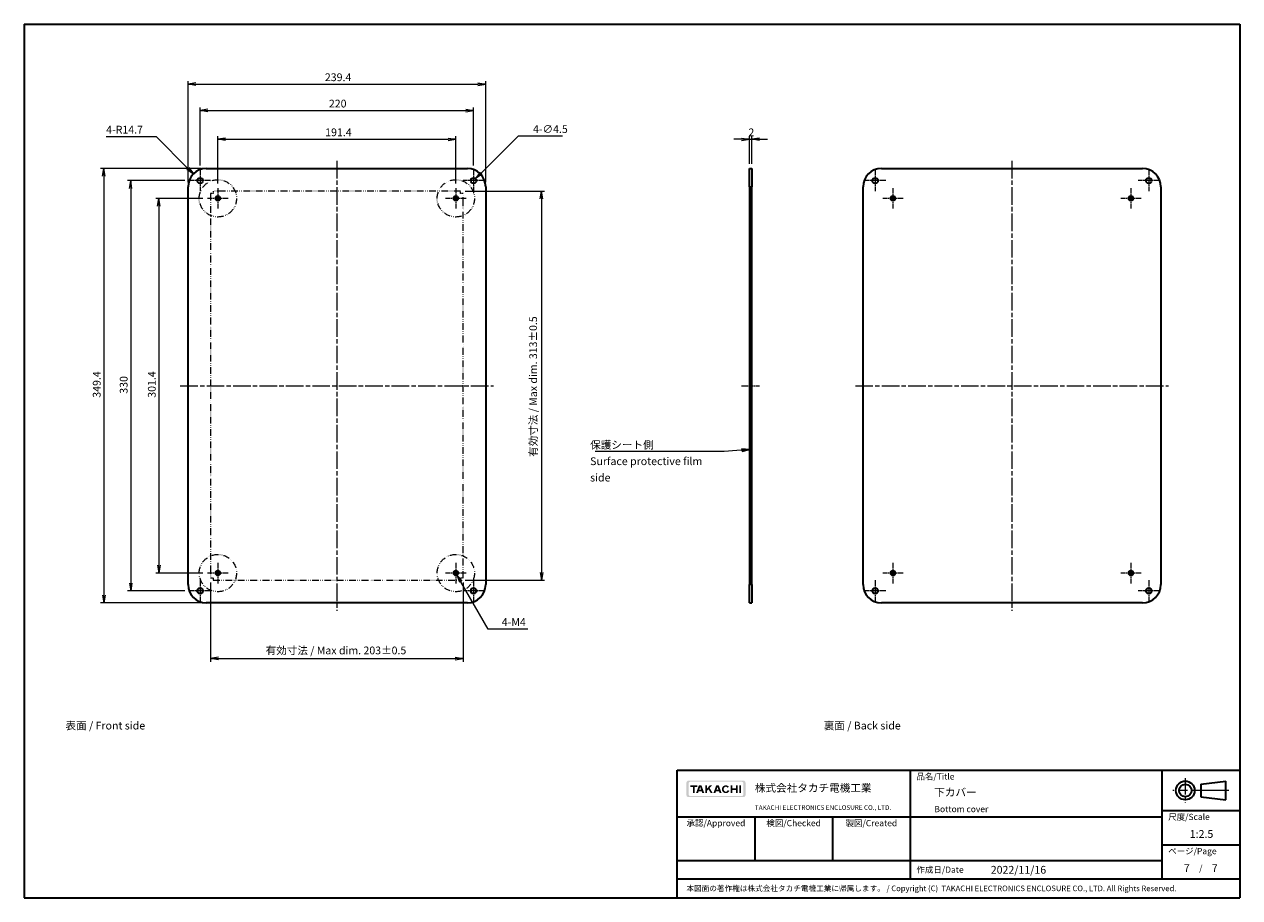
# Model space of a CAD drawing. Units: millimetres. Extents: x 36 to 7330, y 20 to 1284.
# Drawn here: x 6352 to 7330, y 20 to 722 of the extents above; entities that cross this region are included whole.
import ezdxf
from ezdxf.enums import TextEntityAlignment as Align

# ---------------------------------------------------------------- set-up
doc = ezdxf.new("R2010")
doc.units = ezdxf.units.MM
doc.header["$LTSCALE"] = 2.5
doc.linetypes.add('CHAIN', pattern=[0.35429999999999995, 0.2362, -0.0295, 0.0591, -0.0295])
doc.linetypes.add('DASH_DOUBLE_DOT', pattern=[0.43979999999999997, 0.24, -0.06, 0.0098, -0.06, 0.01, -0.06])
doc.layers.get('Defpoints').update_dxf_attribs({"lineweight": 25})
for name, color, linetype, lineweight in [('Border (ISO)', 7, 'Continuous', 35), ('Center Mark (ISO)', 131, 'Continuous', 18), ('Centerline (ISO)', 131, 'Continuous', 18), ('Dimension (ISO)', 7, 'Continuous', 18), ('Dimension (ISO) @ 1', 7, 'Continuous', 18), ('Hatch (ISO)', 1, 'Continuous', 18), ('Sketch Geometry (ISO)', 7, 'Continuous', 18), ('Symbol (ISO)', 7, 'Continuous', 18), ('Symbol (ISO) @ 1', 7, 'Continuous', 18), ('Title (ISO)', 7, 'Continuous', 35), ('Visible (ISO)', 7, 'Continuous', 35), ('Visible Narrow (ISO)', 7, 'Continuous', 25)]:
    doc.layers.add(name, color=color, linetype=linetype, lineweight=lineweight)
doc.styles.add('Note Text (TK)', font='MS PGothic.ttf')
doc.styles.add('文字スタイル40', font='MS PGothic.ttf')
doc.styles.add('文字スタイル67', font='arial.ttf')
doc.dimstyles.new('Default - Method 1b (TK)', dxfattribs={"dimscale": 2.5, "dimtxt": 2.5, "dimasz": 2.5, "dimexe": 1, "dimexo": 1.499999999999999, "dimgap": 1, "dimtad": 1, "dimdsep": 46, "dimtxsty": 'Note Text (TK)', "dimblk": 'OPEN', "dimcen": 0.09, "dimdle": 5, "dimclrd": 100, "dimclre": 100, "dimclrt": 7, "dimadec": 1, "dimazin": 1, "dimtfac": 1, "dimtmove": 0, "dimatfit": 3, "dimldrblk": 'OPEN', "dimfxl": 1, "dimtolj": 1, "dimlwd": -1, "dimlwe": -1, "dimarcsym": 0})
doc.dimstyles.new('Default - Method 1b (TK)$7', dxfattribs={"dimscale": 2.5, "dimtxt": 2.5, "dimasz": 2.5, "dimexe": 1, "dimexo": 1.499999999999999, "dimgap": 1, "dimtad": 1, "dimdsep": 46, "dimtxsty": 'Note Text (TK)', "dimblk": 'OPEN', "dimcen": 0.09, "dimdle": 5, "dimclrd": 100, "dimclre": 100, "dimclrt": 7, "dimadec": 1, "dimazin": 1, "dimtfac": 1, "dimtmove": 0, "dimatfit": 3, "dimldrblk": 'OPEN', "dimfxl": 1, "dimtolj": 1, "dimlwd": -1, "dimlwe": -1, "dimarcsym": 0})

# ---------------------------------------------------------------- blocks, each defined once
blk = doc.blocks.new('図面枠 tk図枠')
at = {"layer": 'Border (ISO)'}
for p, q in [((14.49999999999999, 289), (405.4999999999999, 289)), ((14.49999999999999, 289), (14.50000000000001, 8.000000000000007)), ((405.4999999999999, 289), (405.4999999999999, 8.000000000000007)), ((14.50000000000001, 8.000000000000007), (405.4999999999999, 8.000000000000007))]:
    blk.add_line(p, q, dxfattribs=at)
blk = doc.blocks.new('表題欄 tk表題欄')
at = {"layer": 'Hatch (ISO)'}
h = blk.add_hatch(color=256, dxfattribs=at)
edge = h.paths.add_edge_path(flags=0)
edge.add_arc((95.444849922821, 237.346881026017), 0.5958259999999996, 269.9999999999897, 360)
edge.add_line((96.040675922821, 237.3468810260171), (96.04067592282095, 240.7585970260168))
edge.add_arc((95.44484992282096, 240.7585970260169), 0.5958259999999996, 0, 90.0000000000068)
edge.add_line((95.44484992282091, 241.3544230260169), (79.00658192282103, 241.3544230260169))
edge.add_arc((79.00658192282103, 240.7585970260169), 0.5958259999999996, 90, 180)
edge.add_line((78.41075592282102, 240.7585970260168), (78.41075592282081, 237.3468810260171))
edge.add_arc((79.00658192282081, 237.3468810260168), 0.5958259999999996, 180, 270.0000000000205)
edge.add_line((79.00658192282103, 236.7510550260168), (95.44484992282091, 236.751055026017))
edge = h.paths.add_edge_path()
edge.add_line((77.70882392282107, 241.0034570260169), (77.70882392282107, 237.1020210260171))
edge.add_arc((78.41075592282097, 237.102021026017), 0.7019319999998935, 180, 270.000000000008)
edge.add_line((78.41075592282105, 236.4000890260172), (96.04067592282101, 236.4000890260172))
edge.add_arc((96.040675922821, 237.102021026017), 0.7019319999998921, 270, 360)
edge.add_line((96.7426079228209, 237.1020210260171), (96.74260792282098, 241.0034570260169))
edge.add_arc((96.04067592282107, 241.003457026017), 0.7019319999998921, 0, 90.00000000000873)
edge.add_line((96.04067592282095, 241.705389026017), (78.41075592282105, 241.7053890260169))
edge.add_arc((78.41075592282105, 241.0034570260169), 0.7019319999999984, 90.00000000000072, 180)
for points in [[(78.94128592282102, 240.1954190260171), (78.94128592282102, 239.7056990260171), (79.79013392282097, 239.7056990260171), (79.79013392282097, 237.7060090260171), (80.37779792282102, 237.7060090260171), (80.37779792282102, 239.7056990260171), (81.22664592282104, 239.7056990260171), (81.22664592282104, 240.1954190260171)], [(85.55355153134052, 237.7060090260171), (84.81294043548178, 238.9396854897348), (84.28739592282106, 238.3724785432585), (84.28739592282106, 237.7060090260171), (83.76502792282103, 237.7060090260171), (83.76502792282103, 240.1954190260171), (84.28739592282106, 240.1954190260171), (84.28739592282106, 239.1472136578642), (85.2586086041826, 240.1954190260171), (85.97643794456017, 240.1954190260171), (85.18872726044239, 239.3452627384302), (86.172817922821, 237.7060090260171)], [(91.96090243223207, 240.1954190260171), (91.96090243223207, 237.7060090260171), (92.4791894322321, 237.7060090260171), (92.4791894322321, 238.7058540260171), (93.63819343223211, 238.7058540260171), (93.63819343223211, 237.7060090260171), (94.15648043223207, 237.7060090260171), (94.15648043223207, 240.1954190260171), (93.63819343223211, 240.1954190260171), (93.63819343223211, 239.195574026017), (92.4791894322321, 239.195574026017), (92.4791894322321, 240.1954190260171)], [(94.71149643223212, 240.1954190260171), (94.71149643223212, 237.7060090260171), (95.2338644322322, 237.7060090260171), (95.2338644322322, 240.1954190260171)]]:
    blk.add_hatch(color=256, dxfattribs=at).paths.add_polyline_path(points)
h = blk.add_hatch(color=256, dxfattribs=at)
h.paths.add_polyline_path([(82.45967999495221, 238.7589070260171), (81.8218998506899, 238.7589070260171), (82.14078992282104, 239.627313026017)], flags=0)
h.paths.add_polyline_path([(82.64850318183746, 238.2447010260171), (81.63307666380464, 238.2447010260171), (81.43526189659153, 237.7060090260171), (80.81854592282102, 237.7060090260171), (81.73268992282102, 240.1954190260171), (82.54888992282102, 240.1954190260171), (83.46303392282098, 237.7060090260171), (82.84631794905052, 237.7060090260171)])
h = blk.add_hatch(color=256, dxfattribs=at)
h.paths.add_polyline_path([(87.39654585068993, 238.7589070260171), (88.03432599495216, 238.7589070260171), (87.71543592282107, 239.627313026017)], flags=0)
h.paths.add_polyline_path([(87.00990789659151, 237.7060090260171), (87.20772266380467, 238.2447010260171), (88.22314918183736, 238.2447010260171), (88.42096394905047, 237.7060090260171), (89.03767992282091, 237.7060090260171), (88.123535922821, 240.1954190260171), (87.30733592282104, 240.1954190260171), (86.39319192282105, 237.7060090260171)])
h = blk.add_hatch(color=256, dxfattribs=at)
edge = h.paths.add_edge_path()
edge.add_arc((90.39257192282079, 238.9507140260171), 1.273272000000011, 38.55054079078439, 336.5820184016556)
edge.add_line((91.56096443223191, 238.4446700260172), (91.04202846323602, 238.6694270587604))
edge.add_ellipse((90.392571922821, 238.9507140260171), major_axis=(0, -0.7998759999999119), ratio=0.8673469387756529, start_angle=128.5505407907963, end_angle=426.582018401653, ccw=False)
edge.add_line((90.96328818027123, 239.4055047731898), (91.38834540645578, 239.7442231660233))
at = {"layer": 'Title (ISO)'}
for p, q in [((74.70882392282105, 245.052739026017), (255.7088239228211, 245.052739026017)), ((74.70882392282105, 204.052739026017), (74.70882392282105, 245.052739026017)), ((149.7088239228211, 245.052739026017), (149.7088239228211, 210.052739026017)), ((230.7088239228211, 245.052739026017), (230.7088239228211, 210.052739026017)), ((255.7088239228211, 245.052739026017), (255.7088239228211, 204.052739026017)), ((243.2088239228211, 240.552739026017), (251.2088239228211, 241.552739026017)), ((243.2088239228211, 240.552739026017), (243.2088239228211, 236.552739026017)), ((251.2088239228211, 235.552739026017), (251.2088239228211, 241.552739026017)), ((243.2088239228211, 236.552739026017), (251.2088239228211, 235.552739026017)), ((230.7088239228211, 232.052739026017), (255.7088239228211, 232.052739026017)), ((74.70882392282105, 230.052739026017), (230.7088239228211, 230.0527390260171)), ((99.70882392282105, 230.052739026017), (99.70882392282108, 216.052739026017)), ((124.708823922821, 230.052739026017), (124.708823922821, 216.052739026017)), ((230.7088239228211, 221.052739026017), (255.7088239228211, 221.052739026017)), ((74.70882392282105, 216.052739026017), (230.7088239228211, 216.052739026017)), ((255.7088239228211, 210.052739026017), (74.70882392282105, 210.052739026017)), ((74.70882392282105, 204.052739026017), (255.7088239228211, 204.052739026017))]:
    blk.add_line(p, q, dxfattribs=at)
at = {"layer": 'Title (ISO)', "color": 4, "linetype": 'CHAIN', "lineweight": 18, "ltscale": 8.889559745788574}
blk.add_line((238.2088239228211, 242.5527390260171), (238.2088239228211, 234.552739026017), dxfattribs=at)
at = {"layer": 'Title (ISO)', "color": 4, "linetype": 'CHAIN', "lineweight": 18, "ltscale": 20.00163269042969}
blk.add_line((252.2088239228211, 238.552739026017), (234.2088239228211, 238.552739026017), dxfattribs=at)
at = {"layer": 'Title (ISO)'}
for radius in [3, 2]:
    blk.add_circle((238.2088239228211, 238.5527390260171), radius, dxfattribs=at)
at = {"layer": 'Title (ISO)', "color": 1, "char_height": 2.000000029802322, "line_spacing_factor": 1.5, "style": 'Note Text (TK)'}
for s, insert, attachment_point in [('\\fＭＳ Ｐゴシック|b0|i0;{\\H2.0000;品名/Title}', (151.708823922821, 243.052739026017), 4), ('\\fＭＳ Ｐゴシック|b0|i0;{\\H2.0000;尺度/Scale}', (232.7088239228211, 230.052739026017), 4), ('\\fＭＳ Ｐゴシック|b0|i0;{\\H2.0000;承認/Approved}', (87.20882392282105, 228.052739026017), 5), ('\\fＭＳ Ｐゴシック|b0|i0;{\\H2.0000;検図/Checked}', (112.208823922821, 228.0527390260171), 5), ('\\fＭＳ Ｐゴシック|b0|i0;{\\H2.0000;製図/Created}', (137.208823922821, 228.052739026017), 5), ('\\fＭＳ Ｐゴシック|b0|i0;{\\H2.0000;ページ/Page}', (232.7088239228211, 219.052739026017), 4), ('\\fＭＳ Ｐゴシック|b0|i0;{\\H2.0000;作成日/Date}', (151.708823922821, 213.052739026017), 4)]:
    blk.add_mtext(s, dxfattribs=dict(at, insert=insert, attachment_point=attachment_point))
at = {"layer": 'Title (ISO)', "color": 7, "line_spacing_factor": 1.5, "style": 'Note Text (TK)'}
for s, insert, char_height, attachment_point in [('株式会社タカチ電機工業', (99.74260792282095, 239.052739026017), 2.5, 4), ('\\fArial|b0|i0;{\\H1.4986;TAKACHI ELECTRONICS ENCLOSURE CO., LTD.}', (99.74260792282095, 233.052739026017), 1.49859994649887, 4), ('\\fＭＳ Ｐゴシック|b0|i0;{\\H2.0000;/}', (243.2088239228211, 213.5527390260171), 2.000000029802322, 5), ('\\fＭＳ Ｐゴシック|b0|i0;{\\H1.8000;本図面の著作権は株式会社タカチ電機工業に帰属します。 / Copyright (C)\xa0 TAKACHI ELECTRONICS ENCLOSURE CO., LTD. All Rights Reserved.}', (77.70882392282107, 207.052739026017), 1.800000071525573, 4)]:
    blk.add_mtext(s, dxfattribs=dict(at, insert=insert, char_height=char_height, attachment_point=attachment_point))
at = {"layer": 'Title (ISO)', "color": 7}
for tag, p, height, style in [('<品名>_001', (157.5383693773665, 236.7885344805625), 2.5, 'Note Text (TK)'), ('<Title>_001', (157.708823922821, 231.5520568828656), 2.000000029802322, '文字スタイル67'), ('<型番>_001', (157.6576875571527, 219.9930798731327), 3.000000119209289, '文字スタイル40'), ('<総ページ数>_001', (246.7271309270378, 212.302739026017), 2.5, 'Note Text (TK)'), ('作成日_001', (175.5895057410029, 211.7814322078352), 2.5, 'Note Text (TK)'), ('<ページ_No.>_001', (238.0172485941593, 212.2976230642162), 2.5, 'Note Text (TK)')]:
    blk.add_attdef(tag, p, '', height=height, dxfattribs=dict(at, style=style))
at = {"layer": 'Title (ISO)', "color": 7, "style": 'Note Text (TK)'}
for tag, p in [('<尺度>', (243.2088239228211, 224.552739026017)), ('<部品サイズ>', (112.208823922821, 213.052739026017))]:
    blk.add_attdef(tag, text='', height=2.5, dxfattribs=at).set_placement(p, align=Align.MIDDLE_CENTER)
blk = doc.blocks.new('_Open')
at = {"color": 0, "linetype": 'ByBlock', "lineweight": -2}
for p, q in [((-1, 0.1666666666666666), (0, 0)), ((-1, -0.1666666666666666), (0, 0)), ((0, 0), (-1, 0))]:
    blk.add_line(p, q, dxfattribs=at)
blk = doc.blocks.new('*D42')
at = {"layer": 'Defpoints', "color": 0}
for p in [(6723.321440015988, 674.2927136874241), (6483.92144001599, 591.7927136874241), (6723.321440015988, 591.7927136874241)]:
    blk.add_point(p, dxfattribs=at)
at = {"layer": 'Dimension (ISO)', "color": 100}
for p, q in [((6483.92144001599, 595.5427136874241), (6483.92144001599, 676.7927136874241)), ((6723.321440015988, 595.5427136874241), (6723.321440015988, 676.7927136874241)), ((6490.17144001599, 674.2927136874241), (6717.071440015988, 674.2927136874241))]:
    blk.add_line(p, q, dxfattribs=at)
at = {"layer": 'Dimension (ISO)', "color": 100, "xscale": 6.25, "yscale": 6.25, "zscale": 6.25, "rotation": 180}
blk.add_blockref('_Open', (6483.92144001599, 674.2927136874241), dxfattribs=at)
at = {"layer": 'Dimension (ISO)', "color": 100, "xscale": 6.25, "yscale": 6.25, "zscale": 6.25}
blk.add_blockref('_Open', (6723.321440015988, 674.2927136874241), dxfattribs=at)
at = {"layer": 'Dimension (ISO)', "color": 7, "insert": (6593.980104788717, 679.9177136874241), "char_height": 6.25, "attachment_point": 4, "style": 'Note Text (TK)'}
blk.add_mtext('\\A1;239.4', dxfattribs=at)
blk = doc.blocks.new('*D43')
at = {"layer": 'Defpoints', "color": 0}
for p in [(6713.62144001599, 653.0892683301136), (6493.621440015991, 605.2927136874241), (6713.62144001599, 605.2927136874241)]:
    blk.add_point(p, dxfattribs=at)
at = {"layer": 'Dimension (ISO)', "color": 100}
for p, q in [((6493.621440015991, 609.042713687424), (6493.621440015991, 655.5892683301136)), ((6713.62144001599, 609.042713687424), (6713.62144001599, 655.5892683301136)), ((6499.871440015991, 653.0892683301136), (6707.37144001599, 653.0892683301136))]:
    blk.add_line(p, q, dxfattribs=at)
at = {"layer": 'Dimension (ISO)', "color": 100, "xscale": 6.25, "yscale": 6.25, "zscale": 6.25, "rotation": 180}
blk.add_blockref('_Open', (6493.621440015991, 653.0892683301136), dxfattribs=at)
at = {"layer": 'Dimension (ISO)', "color": 100, "xscale": 6.25, "yscale": 6.25, "zscale": 6.25}
blk.add_blockref('_Open', (6713.62144001599, 653.0892683301136), dxfattribs=at)
at = {"layer": 'Dimension (ISO)', "color": 7, "insert": (6597.193883197809, 658.7142683301136), "char_height": 6.25, "attachment_point": 4, "style": 'Note Text (TK)'}
blk.add_mtext('\\A1;220', dxfattribs=at)
blk = doc.blocks.new('*D44')
at = {"layer": 'Defpoints', "color": 0}
for p in [(6699.321440015987, 629.9927136874248), (6507.92144001599, 590.7427136874248), (6699.321440015987, 590.7427136874248)]:
    blk.add_point(p, dxfattribs=at)
at = {"layer": 'Dimension (ISO)', "color": 100}
for p, q in [((6507.92144001599, 594.4927136874248), (6507.92144001599, 632.4927136874248)), ((6514.17144001599, 629.9927136874248), (6693.071440015987, 629.9927136874248)), ((6699.321440015987, 594.4927136874248), (6699.321440015987, 632.4927136874248))]:
    blk.add_line(p, q, dxfattribs=at)
at = {"layer": 'Dimension (ISO)', "color": 100, "xscale": 6.25, "yscale": 6.25, "zscale": 6.25, "rotation": 180}
blk.add_blockref('_Open', (6507.92144001599, 629.9927136874248), dxfattribs=at)
at = {"layer": 'Dimension (ISO)', "color": 100, "xscale": 6.25, "yscale": 6.25, "zscale": 6.25}
blk.add_blockref('_Open', (6699.321440015987, 629.9927136874248), dxfattribs=at)
at = {"layer": 'Dimension (ISO)', "color": 7, "insert": (6594.228684334173, 635.6177136874248), "char_height": 6.25, "attachment_point": 4, "style": 'Note Text (TK)'}
blk.add_mtext('\\A1;191.4', dxfattribs=at)
blk = doc.blocks.new('*D45')
at = {"layer": 'Defpoints', "color": 0}
for p in [(6937.402047432335, 629.9927136874248), (6935.402047432337, 606.4927136874248), (6937.402047432335, 606.4927136874248)]:
    blk.add_point(p, dxfattribs=at)
at = {"layer": 'Dimension (ISO)', "color": 100}
for p, q in [((6929.152047432336, 629.9927136874248), (6922.902047432336, 629.9927136874248)), ((6935.402047432337, 610.2427136874248), (6935.402047432337, 632.4927136874248)), ((6935.402047432337, 629.9927136874248), (6937.402047432335, 629.9927136874248)), ((6937.402047432335, 610.2427136874248), (6937.402047432335, 632.4927136874248)), ((6943.652047432336, 629.9927136874248), (6949.902047432336, 629.9927136874248))]:
    blk.add_line(p, q, dxfattribs=at)
at = {"layer": 'Dimension (ISO)', "color": 100, "xscale": 6.25, "yscale": 6.25, "zscale": 6.25}
blk.add_blockref('_Open', (6935.402047432337, 629.9927136874248), dxfattribs=at)
at = {"layer": 'Dimension (ISO)', "color": 100, "xscale": 6.25, "yscale": 6.25, "zscale": 6.25, "rotation": 180}
blk.add_blockref('_Open', (6937.402047432335, 629.9927136874248), dxfattribs=at)
at = {"layer": 'Dimension (ISO)', "color": 7, "insert": (6934.59096788688, 635.6177136874248), "char_height": 6.25, "attachment_point": 4, "style": 'Note Text (TK)'}
blk.add_mtext('\\A1;2', dxfattribs=at)
blk = doc.blocks.new('*D46')
at = {"layer": 'Defpoints', "color": 0}
for p in [(6498.621440015991, 606.4927136874248), (6416.121440015991, 257.092713687427), (6498.621440015991, 257.092713687427)]:
    blk.add_point(p, dxfattribs=at)
at = {"layer": 'Dimension (ISO)', "color": 100}
for p, q in [((6494.87144001599, 606.4927136874248), (6413.62144001599, 606.4927136874248)), ((6416.121440015991, 600.2427136874248), (6416.121440015991, 263.342713687427)), ((6494.87144001599, 257.092713687427), (6413.62144001599, 257.092713687427))]:
    blk.add_line(p, q, dxfattribs=at)
at = {"layer": 'Dimension (ISO)', "color": 100, "xscale": 6.25, "yscale": 6.25, "zscale": 6.25}
for p, rotation in [((6416.121440015991, 606.4927136874248), 90), ((6416.121440015991, 257.092713687427), 270)]:
    blk.add_blockref('_Open', p, dxfattribs=dict(at, rotation=rotation))
at = {"layer": 'Dimension (ISO)', "color": 7, "insert": (6410.49644001599, 422.1513784601513), "char_height": 6.25, "attachment_point": 4, "rotation": 90, "style": 'Note Text (TK)'}
blk.add_mtext('\\A1;349.4', dxfattribs=at)
blk = doc.blocks.new('*D47')
at = {"layer": 'Defpoints', "color": 0}
for p in [(6485.121440015991, 596.7927136874241), (6437.814110069034, 266.7927136874241), (6485.121440015991, 266.7927136874241)]:
    blk.add_point(p, dxfattribs=at)
at = {"layer": 'Dimension (ISO)', "color": 100}
for p, q in [((6481.37144001599, 596.7927136874241), (6435.314110069035, 596.7927136874241)), ((6437.814110069034, 590.5427136874241), (6437.814110069034, 273.0427136874241)), ((6481.37144001599, 266.7927136874241), (6435.314110069035, 266.7927136874241))]:
    blk.add_line(p, q, dxfattribs=at)
at = {"layer": 'Dimension (ISO)', "color": 100, "xscale": 6.25, "yscale": 6.25, "zscale": 6.25}
for p, rotation in [((6437.814110069034, 596.7927136874241), 90), ((6437.814110069034, 266.7927136874241), 270)]:
    blk.add_blockref('_Open', p, dxfattribs=dict(at, rotation=rotation))
at = {"layer": 'Dimension (ISO)', "color": 7, "insert": (6432.189110069035, 425.3651568692423), "char_height": 6.25, "attachment_point": 4, "rotation": 90, "style": 'Note Text (TK)'}
blk.add_mtext('\\A1;330', dxfattribs=at)
blk = doc.blocks.new('*D48')
at = {"layer": 'Defpoints', "color": 0}
for p in [(6499.67144001599, 582.4927136874248), (6460.42144001599, 281.092713687427), (6499.67144001599, 281.092713687427)]:
    blk.add_point(p, dxfattribs=at)
at = {"layer": 'Dimension (ISO)', "color": 100}
for p, q in [((6495.921440015989, 582.4927136874248), (6457.92144001599, 582.4927136874248)), ((6460.42144001599, 576.2427136874248), (6460.42144001599, 287.342713687427)), ((6495.921440015989, 281.092713687427), (6457.92144001599, 281.092713687427))]:
    blk.add_line(p, q, dxfattribs=at)
at = {"layer": 'Dimension (ISO)', "color": 100, "xscale": 6.25, "yscale": 6.25, "zscale": 6.25}
for p, rotation in [((6460.42144001599, 582.4927136874248), 90), ((6460.42144001599, 281.092713687427), 270)]:
    blk.add_blockref('_Open', p, dxfattribs=dict(at, rotation=rotation))
at = {"layer": 'Dimension (ISO)', "color": 7, "insert": (6454.796440015989, 422.1513784601513), "char_height": 6.25, "attachment_point": 4, "rotation": 90, "style": 'Note Text (TK)'}
blk.add_mtext('\\A1;301.4', dxfattribs=at)
blk = doc.blocks.new('*D49')
at = {"layer": 'Defpoints', "color": 0}
for p in [(6488.226970332551, 602.187183370875), (6498.621440015995, 591.7927136874391)]:
    blk.add_point(p, dxfattribs=at)
at = {"layer": 'Dimension (ISO)', "color": 100}
for p, q in [((6418.090695948463, 632.1467826623089), (6458.267371041095, 632.1467826623089)), ((6458.267371041095, 632.1467826623089), (6483.807552950132, 606.6066007532899))]:
    blk.add_line(p, q, dxfattribs=at)
at = {"layer": 'Dimension (ISO)', "color": 100, "xscale": 6.25, "yscale": 6.25, "zscale": 6.25, "rotation": 315.0000000000188}
blk.add_blockref('_Open', (6488.226970332551, 602.187183370875), dxfattribs=at)
at = {"layer": 'Dimension (ISO)', "color": 7, "insert": (6418.090695948463, 637.7592826623084), "char_height": 6.25, "attachment_point": 4, "style": 'Note Text (TK)'}
blk.add_mtext('\\A1;\\fＭＳ Ｐゴシック|b0|i0;{\\H6.2250;4-R14.7}', dxfattribs=at)
blk = doc.blocks.new('*D50')
at = {"layer": 'Defpoints', "color": 0}
for p in [(6715.212430273663, 598.3837039450887), (6712.030449758323, 595.2017234297559)]:
    blk.add_point(p, dxfattribs=at)
at = {"layer": 'Dimension (ISO)', "color": 100}
for p, q in [((6749.450818287626, 632.6220919589836), (6719.631847656083, 602.8031213274998)), ((6785.089895128703, 632.6220919589836), (6749.450818287626, 632.6220919589836)), ((6713.396440015992, 596.7927136874222), (6713.846440015991, 596.7927136874222)), ((6713.621440015993, 596.5677136874224), (6713.621440015993, 597.0177136874227))]:
    blk.add_line(p, q, dxfattribs=at)
at = {"layer": 'Dimension (ISO)', "color": 100, "xscale": 6.25, "yscale": 6.25, "zscale": 6.25, "rotation": 224.9999999999427}
blk.add_blockref('_Open', (6715.212430273663, 598.3837039450887), dxfattribs=at)
at = {"layer": 'Dimension (ISO)', "color": 7, "insert": (6761.392451946885, 638.2345919589831), "char_height": 6.25, "attachment_point": 4, "style": 'Note Text (TK)'}
blk.add_mtext('\\A1;\\fＭＳ Ｐゴシック|b0|i0;{\\H6.2250;4-∅4.5}', dxfattribs=at)
blk = doc.blocks.new('*D51')
at = {"layer": 'Defpoints', "color": 0}
for p in [(6502.12144001599, 277.2927136874241), (6705.12144001599, 277.2927136874241), (6705.12144001599, 212.2927136874241)]:
    blk.add_point(p, dxfattribs=at)
at = {"layer": 'Dimension (ISO)', "color": 100}
for p, q in [((6502.12144001599, 273.5427136874241), (6502.12144001599, 209.7927136874241)), ((6705.12144001599, 273.5427136874241), (6705.12144001599, 209.7927136874241)), ((6508.371440015991, 212.2927136874241), (6698.871440015991, 212.2927136874241))]:
    blk.add_line(p, q, dxfattribs=at)
at = {"layer": 'Dimension (ISO)', "color": 100, "xscale": 6.25, "yscale": 6.25, "zscale": 6.25, "rotation": 180}
blk.add_blockref('_Open', (6502.12144001599, 212.2927136874241), dxfattribs=at)
at = {"layer": 'Dimension (ISO)', "color": 100, "xscale": 6.25, "yscale": 6.25, "zscale": 6.25}
blk.add_blockref('_Open', (6705.12144001599, 212.2927136874241), dxfattribs=at)
at = {"layer": 'Dimension (ISO)', "color": 7, "insert": (6546.393883197808, 218.895554596515), "char_height": 6.25, "attachment_point": 4, "style": 'Note Text (TK)'}
blk.add_mtext('\\A1;\\fＭＳ Ｐゴシック|b0|i0;{\\H6.2250;有効寸法 / Max dim. 203±0.5}', dxfattribs=at)
blk = doc.blocks.new('*D52')
at = {"layer": 'Defpoints', "color": 0}
for p in [(6703.121440015991, 588.2927136874241), (6703.121440015991, 275.2927136874241), (6768.12144001599, 275.2927136874241)]:
    blk.add_point(p, dxfattribs=at)
at = {"layer": 'Dimension (ISO)', "color": 100}
for p, q in [((6706.871440015991, 588.2927136874241), (6770.62144001599, 588.2927136874241)), ((6768.12144001599, 582.0427136874241), (6768.12144001599, 281.5427136874241)), ((6706.871440015991, 275.2927136874241), (6770.62144001599, 275.2927136874241))]:
    blk.add_line(p, q, dxfattribs=at)
at = {"layer": 'Dimension (ISO)', "color": 100, "xscale": 6.25, "yscale": 6.25, "zscale": 6.25}
for p, rotation in [((6768.12144001599, 588.2927136874241), 90), ((6768.12144001599, 275.2927136874241), 270)]:
    blk.add_blockref('_Open', p, dxfattribs=dict(at, rotation=rotation))
at = {"layer": 'Dimension (ISO)', "color": 7, "insert": (6761.518599106899, 374.5651568692423), "char_height": 6.25, "attachment_point": 4, "rotation": 90, "style": 'Note Text (TK)'}
blk.add_mtext('\\A1;\\fＭＳ Ｐゴシック|b0|i0;{\\H6.2250;有効寸法 / Max dim. 313±0.5}', dxfattribs=at)
blk = doc.blocks.new('*D53')
at = {"layer": 'Defpoints', "color": 0}
for p in [(6698.321440015984, 282.8247644949947), (6700.321440015987, 279.3606628798548)]:
    blk.add_point(p, dxfattribs=at)
at = {"layer": 'Dimension (ISO)', "color": 100}
for p, q in [((6699.096440015985, 281.0927136874239), (6699.546440015986, 281.0927136874239)), ((6699.321440015985, 280.8677136874239), (6699.321440015985, 281.3177136874237)), ((6725.290119262419, 236.1136418271858), (6703.446440015991, 273.9480041062029)), ((6757.214544653042, 236.1136418271854), (6725.290119262419, 236.1136418271858))]:
    blk.add_line(p, q, dxfattribs=at)
at = {"layer": 'Dimension (ISO)', "color": 100, "xscale": 6.25, "yscale": 6.25, "zscale": 6.25, "rotation": 120.0000000000228}
blk.add_blockref('_Open', (6700.321440015987, 279.3606628798548), dxfattribs=at)
at = {"layer": 'Dimension (ISO)', "color": 7, "insert": (6734.345226471223, 241.7386418271858), "char_height": 6.25, "attachment_point": 4, "style": 'Note Text (TK)'}
blk.add_mtext('\\A1; \\fＭＳ Ｐゴシック|b0|i0;4-M4', dxfattribs=at)

msp = doc.modelspace()

# ---------------------------------------------------------------- linework, layer by layer
at = {"layer": 'Center Mark (ISO)', "linetype": 'CHAIN', "ltscale": 7.556110382080078}
for p, q in [((6502.12144001599, 596.7927136874241), (6485.121440015991, 596.7927136874241)), ((6493.621440015991, 605.2927136874241), (6493.621440015991, 588.2927136874241)), ((6722.121440015991, 596.7927136874241), (6705.12144001599, 596.7927136874241)), ((6713.62144001599, 605.2927136874241), (6713.62144001599, 588.2927136874241)), ((7045.078955919414, 596.7927136874241), (7028.078955919416, 596.7927136874241)), ((7036.578955919416, 605.2927136874241), (7036.578955919416, 588.2927136874241)), ((7265.078955919415, 596.7927136874241), (7248.078955919415, 596.7927136874241)), ((7256.578955919415, 605.2927136874241), (7256.578955919415, 588.2927136874241)), ((6493.621440015991, 275.2927136874241), (6493.621440015991, 258.2927136874241)), ((6713.62144001599, 275.2927136874241), (6713.62144001599, 258.2927136874241)), ((7036.578955919416, 275.2927136874241), (7036.578955919416, 258.2927136874241)), ((7256.578955919415, 275.2927136874241), (7256.578955919415, 258.2927136874241)), ((6502.12144001599, 266.7927136874241), (6485.121440015991, 266.7927136874241)), ((6722.121440015991, 266.7927136874241), (6705.12144001599, 266.7927136874241)), ((7045.078955919414, 266.7927136874241), (7028.078955919416, 266.7927136874241)), ((7265.078955919415, 266.7927136874241), (7248.078955919415, 266.7927136874241))]:
    msp.add_line(p, q, dxfattribs=at)
at = {"layer": 'Center Mark (ISO)', "linetype": 'CHAIN', "ltscale": 7.333868980407714}
for p, q in [((6507.92144001599, 590.7427136874248), (6507.92144001599, 574.2427136874248)), ((6699.321440015987, 590.7427136874248), (6699.321440015987, 574.2427136874248)), ((7050.878955919414, 590.7427136874248), (7050.878955919414, 574.2427136874248)), ((7242.278955919416, 590.7427136874248), (7242.278955919416, 574.2427136874248)), ((6516.171440015989, 582.4927136874248), (6499.67144001599, 582.4927136874248)), ((6707.571440015988, 582.4927136874248), (6691.071440015988, 582.4927136874248)), ((7059.128955919415, 582.4927136874248), (7042.628955919415, 582.4927136874248)), ((7250.528955919417, 582.4927136874248), (7234.028955919416, 582.4927136874248)), ((6507.92144001599, 289.342713687427), (6507.92144001599, 272.842713687427)), ((6699.321440015987, 289.342713687427), (6699.321440015987, 272.842713687427)), ((7050.878955919414, 289.342713687427), (7050.878955919414, 272.842713687427)), ((7242.278955919416, 289.342713687427), (7242.278955919416, 272.842713687427)), ((6516.171440015989, 281.092713687427), (6499.67144001599, 281.092713687427)), ((6707.571440015988, 281.092713687427), (6691.071440015988, 281.092713687427)), ((7059.128955919415, 281.092713687427), (7042.628955919415, 281.092713687427)), ((7250.528955919417, 281.092713687427), (7234.028955919416, 281.092713687427))]:
    msp.add_line(p, q, dxfattribs=at)
at = {"layer": 'Centerline (ISO)', "linetype": 'CHAIN', "ltscale": 23.99096870422363}
for p, q in [((6603.621440015991, 612.7427136874248), (6603.621440015991, 250.842713687427)), ((7146.578955919415, 612.7427136874248), (7146.578955919415, 250.842713687427)), ((6477.67144001599, 431.792713687424), (6729.571440015988, 431.792713687424)), ((7020.628955919415, 431.792713687424), (7272.528955919416, 431.792713687424))]:
    msp.add_line(p, q, dxfattribs=at)
at = {"layer": 'Centerline (ISO)', "linetype": 'CHAIN', "ltscale": 6.444902896881103}
msp.add_line((6929.15204743234, 431.792713687424), (6943.65204743234, 431.792713687424), dxfattribs=at)
at = {"layer": 'Sketch Geometry (ISO)', "color": 4, "linetype": 'DASH_DOUBLE_DOT', "lineweight": 18, "ltscale": 0.7160451412200928}
for p, q in [((6504.12144001599, 588.2927136874241), (6504.12144001599, 586.292713687424)), ((6703.121440015991, 586.292713687424), (6703.121440015991, 588.2927136874241)), ((6504.12144001599, 586.292713687424), (6502.12144001599, 586.292713687424)), ((6705.12144001599, 586.292713687424), (6703.121440015991, 586.292713687424)), ((6502.12144001599, 277.2927136874241), (6504.12144001599, 277.2927136874241)), ((6504.12144001599, 277.2927136874241), (6504.12144001599, 275.2927136874241)), ((6703.121440015991, 275.2927136874241), (6703.121440015991, 277.2927136874241)), ((6703.121440015991, 277.2927136874241), (6705.12144001599, 277.2927136874241))]:
    msp.add_line(p, q, dxfattribs=at)
at = {"layer": 'Sketch Geometry (ISO)', "color": 4, "linetype": 'DASH_DOUBLE_DOT', "lineweight": 18, "ltscale": 9.049568176269531}
for p, q in [((6703.121440015991, 588.2927136874241), (6504.12144001599, 588.2927136874241)), ((6504.12144001599, 275.2927136874241), (6703.121440015991, 275.2927136874241))]:
    msp.add_line(p, q, dxfattribs=at)
at = {"layer": 'Sketch Geometry (ISO)', "color": 4, "linetype": 'DASH_DOUBLE_DOT', "lineweight": 18, "ltscale": 9.065704345703125}
for p, q in [((6502.12144001599, 586.292713687424), (6502.12144001599, 277.2927136874241)), ((6705.12144001599, 277.2927136874241), (6705.12144001599, 586.292713687424))]:
    msp.add_line(p, q, dxfattribs=at)
at = {"layer": 'Sketch Geometry (ISO)', "color": 4, "linetype": 'DASH_DOUBLE_DOT', "lineweight": 18, "ltscale": 8.571876525878906}
for centre in [(6507.92144001599, 582.4927136874248), (6699.321440015987, 582.4927136874248), (6507.92144001599, 281.092713687427), (6699.321440015987, 281.092713687427)]:
    msp.add_circle(centre, 15, dxfattribs=at)
at = {"layer": 'Visible (ISO)'}
for p, q in [((6498.621440015991, 606.4927136874248), (6708.62144001599, 606.4927136874248)), ((6935.402047432337, 606.4927136874248), (6937.402047432335, 606.4927136874248)), ((6935.40204743234, 591.7927136874241), (6935.402047432337, 606.4927136874248)), ((6937.402047432335, 606.4927136874248), (6937.40204743234, 591.7927136874241)), ((7041.578955919415, 606.4927136874248), (7251.578955919416, 606.4927136874248)), ((6483.92144001599, 271.7927136874241), (6483.92144001599, 591.7927136874241)), ((6723.321440015988, 591.7927136874241), (6723.321440015988, 271.7927136874241)), ((6935.40204743234, 591.7927136874241), (6935.40204743234, 271.7927136874241)), ((6937.40204743234, 271.7927136874241), (6937.40204743234, 591.7927136874241)), ((7026.878955919414, 271.7927136874241), (7026.878955919414, 591.7927136874241)), ((7266.278955919417, 591.7927136874241), (7266.278955919417, 271.7927136874241)), ((6935.402047432337, 257.092713687427), (6935.40204743234, 271.7927136874241)), ((6937.40204743234, 271.7927136874241), (6937.402047432335, 257.092713687427)), ((6708.62144001599, 257.092713687427), (6498.621440015991, 257.092713687427)), ((6935.402047432337, 257.092713687427), (6937.402047432335, 257.092713687427)), ((7251.578955919416, 257.092713687427), (7041.578955919415, 257.092713687427))]:
    msp.add_line(p, q, dxfattribs=at)
for centre, radius in [((6493.621440015991, 596.7927136874241), 2.25), ((6713.62144001599, 596.7927136874241), 2.25), ((7036.578955919416, 596.7927136874241), 2.25), ((7256.578955919415, 596.7927136874241), 2.25), ((6507.92144001599, 582.4927136874248), 1.621), ((6699.321440015987, 582.4927136874248), 1.621), ((7050.878955919414, 582.4927136874248), 1.621), ((7242.278955919416, 582.4927136874248), 1.621), ((6507.92144001599, 281.092713687427), 1.621), ((6699.321440015987, 281.092713687427), 1.621), ((7050.878955919414, 281.092713687427), 1.621), ((7242.278955919416, 281.092713687427), 1.621), ((6493.621440015991, 266.7927136874241), 2.25), ((6713.62144001599, 266.7927136874241), 2.25), ((7036.578955919416, 266.7927136874241), 2.25), ((7256.578955919415, 266.7927136874241), 2.25)]:
    msp.add_circle(centre, radius, dxfattribs=at)
for centre, radius, start, end in [((6498.621440015991, 591.7927136874241), 14.69999999999994, 90, 180), ((6708.62144001599, 591.7927136874241), 14.69999999999999, 0, 90), ((7041.578955919415, 591.7927136874241), 14.69999999999999, 90, 180), ((7251.578955919416, 591.7927136874241), 14.69999999999994, 0, 90), ((6498.621440015991, 271.7927136874241), 14.7, 180, 270), ((6708.62144001599, 271.7927136874241), 14.69999999999999, 270, 0), ((7041.578955919415, 271.7927136874241), 14.69999999999999, 180, 270), ((7251.578955919416, 271.7927136874241), 14.7, 270, 0)]:
    msp.add_arc(centre, radius, start, end, dxfattribs=at)
at = {"layer": 'Visible Narrow (ISO)'}
for p, q in [((6935.40204743234, 591.7927136874241), (6937.40204743234, 591.7927136874241)), ((6935.40204743234, 271.7927136874241), (6937.40204743234, 271.7927136874241))]:
    msp.add_line(p, q, dxfattribs=at)
for centre in [(6507.92144001599, 582.4927136874248), (6699.321440015987, 582.4927136874248), (7050.878955919414, 582.4927136874248), (7242.278955919416, 582.4927136874248), (6507.92144001599, 281.092713687427), (6699.321440015987, 281.092713687427), (7050.878955919414, 281.092713687427), (7242.278955919416, 281.092713687427)]:
    msp.add_circle(centre, 2, dxfattribs=at)

# ---------------------------------------------------------------- block references
at = {"xscale": 2.5, "yscale": 2.5, "zscale": 2.5}
msp.add_blockref('図面枠 tk図枠', (6316.000000000001, 0), dxfattribs=at)
ref = msp.add_blockref('表題欄 tk表題欄', (6690.477940192947, -490.1318475650441), dxfattribs=dict(xscale=2.5, yscale=2.5, zscale=2.5))
ref.add_attrib('<品名>_001', '下カバー', (7084.075284090907, 101.6796875), dxfattribs={"layer": 'Title (ISO)', "color": 7, "height": 6.25, "style": 'Note Text (TK)'})
ref.add_attrib('<尺度>_001', '1:2.5', (7289.586647727272, 68.125), dxfattribs={"layer": 'Title (ISO)', "color": 7, "height": 6.25, "style": 'Note Text (TK)'})
ref.add_attrib('作成日_001', '2022/11/16', (7129.540482954545, 39.32173295454545), dxfattribs={"layer": 'Title (ISO)', "color": 7, "height": 6.25, "style": 'Note Text (TK)'})
ref.add_attrib('<Title>_001', 'Bottom cover', (7084.238403812294, 88.79092765776352), dxfattribs={"layer": 'Title (ISO)', "color": 7, "height": 5.000000074505805, "style": '文字スタイル67'})
ref.add_attrib('<ページ_No.>_001', '7', (7284.795767510543, 40.625), dxfattribs={"layer": 'Title (ISO)', "color": 7, "height": 6.25, "style": 'Note Text (TK)'})
ref.add_attrib('<総ページ数>_001', '7', (7307.295767510542, 40.625), dxfattribs={"layer": 'Title (ISO)', "color": 7, "height": 6.25, "style": 'Note Text (TK)'})

# ---------------------------------------------------------------- texts
at = {"layer": 'Symbol (ISO)', "color": 7, "char_height": 6.25, "style": 'Note Text (TK)'}
for s, insert, width, attachment_point, line_spacing_factor in [('\\fＭＳ Ｐゴシック|b0|i0;保護シート側\\P\\fＭＳ Ｐゴシック|b0|i0;Surface protective film side', (6807.322553073018, 387.3883566975019), 107.748544216156, 1, 1.265217423439025), ('\\fＭＳ Ｐゴシック|b0|i0;裏面 / Back side', (6995.176138122586, 158.4209079174106), 66.95906519889832, 4, 1.5)]:
    msp.add_mtext(s, dxfattribs=dict(at, insert=insert, width=width, attachment_point=attachment_point, line_spacing_factor=line_spacing_factor))
at = {"layer": 'Symbol (ISO)', "color": 7, "insert": (6385.357186614434, 158.4209079174106), "char_height": 6.25, "attachment_point": 4, "line_spacing_factor": 1.5, "style": 'Note Text (TK)'}
msp.add_mtext('\\fＭＳ Ｐゴシック|b0|i0;表面 / Front side', dxfattribs=at)

# ---------------------------------------------------------------- dimensions: what is measured, and where the dimension line sits
at = {"layer": 'Dimension (ISO) @ 1', "color": 100}
dim = msp.add_linear_dim(base=(6723.321440015988, 674.2927136874241), p1=(6483.92144001599, 591.7927136874241), p2=(6723.321440015988, 591.7927136874241), dimstyle='Default - Method 1b (TK)', override={"dimscale": 1, "dimtxt": 6.25, "dimasz": 6.25, "dimexe": 2.5, "dimexo": 3.749999999999999, "dimgap": 2.5, "dimdec": 2, "dimcen": 0.225, "dimtol": 0, "dimlim": 0, "dimtp": 0, "dimtm": 0, "dimtdec": 2, "dimtix": 0, "dimtofl": 0, "dimtmove": 0, "dimatfit": 1}, dxfattribs=at)
dim.commit()
dim.dimension.update_dxf_attribs({"geometry": '*D42', "text_midpoint": (6603.621440015991, 674.2927136874241), "dimtype": 128})
for base, p1, p2, angle, override, picture, middle in [((6713.62144001599, 653.0892683301136), (6493.621440015991, 605.2927136874241), (6713.62144001599, 605.2927136874241), 180, {"dimscale": 1, "dimtxt": 6.25, "dimasz": 6.25, "dimexe": 2.5, "dimexo": 3.749999999999999, "dimgap": 2.5, "dimdec": 2, "dimcen": 0.225, "dimtol": 0, "dimlim": 0, "dimtp": 0, "dimtm": 0, "dimtdec": 2, "dimtix": 0, "dimtofl": 0, "dimtmove": 0, "dimatfit": 1}, '*D43', (6603.621440015991, 653.0892683301136)), ((6699.321440015987, 629.9927136874248), (6507.92144001599, 590.7427136874248), (6699.321440015987, 590.7427136874248), 180, {"dimscale": 1, "dimtxt": 6.25, "dimasz": 6.25, "dimexe": 2.5, "dimexo": 3.749999999999999, "dimgap": 2.5, "dimdec": 2, "dimcen": 0.225, "dimtol": 0, "dimlim": 0, "dimtp": 0, "dimtm": 0, "dimtdec": 2, "dimtix": 0, "dimtofl": 0, "dimtmove": 0, "dimatfit": 1}, '*D44', (6603.621440015991, 629.9927136874248)), ((6937.402047432335, 629.9927136874248), (6935.402047432337, 606.4927136874248), (6937.402047432335, 606.4927136874248), 180, {"dimscale": 1, "dimtxt": 6.25, "dimasz": 6.25, "dimexe": 2.5, "dimexo": 3.749999999999999, "dimgap": 2.5, "dimdec": 2, "dimcen": 0.225, "dimtol": 0, "dimlim": 0, "dimtp": 0, "dimtm": 0, "dimtdec": 2, "dimtix": 0, "dimtofl": 1, "dimtmove": 0, "dimatfit": 1}, '*D45', (6936.402047432337, 629.9927136874248)), ((6416.121440015991, 257.092713687427), (6498.621440015991, 606.4927136874248), (6498.621440015991, 257.092713687427), 270, {"dimscale": 1, "dimtxt": 6.25, "dimasz": 6.25, "dimexe": 2.5, "dimexo": 3.749999999999999, "dimgap": 2.5, "dimdec": 2, "dimcen": 0.225, "dimtol": 0, "dimlim": 0, "dimtp": 0, "dimtm": 0, "dimtdec": 2, "dimtix": 0, "dimtofl": 0, "dimtmove": 0, "dimatfit": 1}, '*D46', (6416.121440015991, 431.792713687424)), ((6437.814110069034, 266.7927136874241), (6485.121440015991, 596.7927136874241), (6485.121440015991, 266.7927136874241), 90, {"dimscale": 1, "dimtxt": 6.25, "dimasz": 6.25, "dimexe": 2.5, "dimexo": 3.749999999999999, "dimgap": 2.5, "dimdec": 2, "dimcen": 0.225, "dimtol": 0, "dimlim": 0, "dimtp": 0, "dimtm": 0, "dimtdec": 2, "dimtix": 0, "dimtofl": 0, "dimtmove": 0, "dimatfit": 1}, '*D47', (6437.814110069034, 431.792713687424)), ((6460.42144001599, 281.092713687427), (6499.67144001599, 582.4927136874248), (6499.67144001599, 281.092713687427), 90, {"dimscale": 1, "dimtxt": 6.25, "dimasz": 6.25, "dimexe": 2.5, "dimexo": 3.749999999999999, "dimgap": 2.5, "dimdec": 2, "dimcen": 0.225, "dimtol": 0, "dimlim": 0, "dimtp": 0, "dimtm": 0, "dimtdec": 2, "dimtix": 0, "dimtofl": 0, "dimtmove": 0, "dimatfit": 1}, '*D48', (6460.42144001599, 431.792713687424))]:
    dim = msp.add_linear_dim(base=base, p1=p1, p2=p2, angle=angle, dimstyle='Default - Method 1b (TK)', override=override, dxfattribs=at)
    dim.commit()
    dim.dimension.update_dxf_attribs({"geometry": picture, "text_midpoint": middle, "dimtype": 128})
dim = msp.add_radius_dim(center=(6498.621440015995, 591.7927136874391), mpoint=(6488.226970332551, 602.187183370875), text='\\fＭＳ Ｐゴシック|b0|i0;{\\H6.2250;4-<>}', dimstyle='Default - Method 1b (TK)', override={"dimscale": 1, "dimtxt": 6.25, "dimasz": 6.25, "dimexe": 2.5, "dimexo": 3.749999999999999, "dimgap": 2.5, "dimtih": 1, "dimtoh": 1, "dimdec": 2, "dimlfac": 0.999999999999993, "dimcen": 0, "dimtol": 0, "dimlim": 0, "dimtp": 0, "dimtm": 0, "dimtdec": 2, "dimtix": 0, "dimtofl": 0, "dimtmove": 0, "dimatfit": 3}, dxfattribs=at)
dim.commit()
dim.dimension.update_dxf_attribs({"geometry": '*D49', "text_midpoint": (6432.715909016645, 632.1467826623083), "dimtype": 132})
for p1, p2, text, override, picture, middle in [((6712.030449758323, 595.2017234297559), (6715.212430273663, 598.3837039450887), '\\fＭＳ Ｐゴシック|b0|i0;{\\H6.2250;4-<>}', {"dimscale": 1, "dimtxt": 6.25, "dimasz": 6.25, "dimexe": 2.5, "dimexo": 3.749999999999999, "dimgap": 2.5, "dimtih": 1, "dimtoh": 1, "dimdec": 2, "dimlfac": 1, "dimcen": 0.225, "dimtol": 0, "dimlim": 0, "dimtp": 0, "dimtm": 0, "dimtdec": 2, "dimtix": 0, "dimtofl": 0, "dimtmove": 0, "dimatfit": 3}, '*D50', (6773.241173537794, 632.6220919589832)), ((6698.321440015984, 282.8247644949947), (6700.321440015987, 279.3606628798548), ' \\fＭＳ Ｐゴシック|b0|i0;4-M4', {"dimscale": 1, "dimtxt": 6.25, "dimasz": 6.25, "dimexe": 2.5, "dimexo": 3.749999999999999, "dimgap": 2.5, "dimtih": 1, "dimtoh": 1, "dimdec": 2, "dimlfac": 1.000000000000007, "dimcen": 0.225, "dimtol": 0, "dimlim": 0, "dimtp": 0, "dimtm": 0, "dimtdec": 2, "dimtix": 0, "dimtofl": 0, "dimtmove": 0, "dimatfit": 3}, '*D53', (6745.779885562132, 236.1136418271858))]:
    dim = msp.add_diameter_dim_2p(p1=p1, p2=p2, text=text, dimstyle='Default - Method 1b (TK)', override=override, dxfattribs=at)
    dim.commit()
    dim.dimension.update_dxf_attribs({"geometry": picture, "text_midpoint": middle, "dimtype": 131})
for base, p1, p2, angle, picture, middle in [((6768.12144001599, 275.2927136874241), (6703.121440015991, 588.2927136874241), (6703.121440015991, 275.2927136874241), 90, '*D52', (6768.12144001599, 431.792713687424)), ((6705.12144001599, 212.2927136874241), (6502.12144001599, 277.2927136874241), (6705.12144001599, 277.2927136874241), 180, '*D51', (6603.621440015991, 212.2927136874241))]:
    dim = msp.add_linear_dim(base=base, p1=p1, p2=p2, angle=angle, text='\\fＭＳ Ｐゴシック|b0|i0;{\\H6.2250;有効寸法 / Max dim. <>}', dimstyle='Default - Method 1b (TK)', override={"dimscale": 1, "dimtxt": 6.25, "dimasz": 6.25, "dimexe": 2.5, "dimexo": 3.749999999999999, "dimgap": 2.5, "dimdec": 2, "dimcen": 0.225, "dimtol": 1, "dimlim": 0, "dimtp": 0.5, "dimtm": 0.5, "dimtdec": 2, "dimtix": 0, "dimtofl": 0, "dimtmove": 0, "dimatfit": 1}, dxfattribs=at)
    dim.commit()
    dim.dimension.update_dxf_attribs({"geometry": picture, "text_midpoint": middle, "dimtype": 128})

# ---------------------------------------------------------------- leaders
at = {"layer": 'Symbol (ISO) @ 1', "color": 100, "annotation_type": 0, "has_hookline": 1, "hookline_direction": 1, "text_width": 103.7286931818182}
msp.add_leader([(6935.40204743234, 380.4439121702744), (6915.071097289175, 378.9965394546352)], dimstyle='Default - Method 1b (TK)$7', override={"dimscale": 1, "dimtxt": 6.25, "dimasz": 6.25, "dimgap": 0, "dimtad": 1}, dxfattribs=at)

doc.saveas('drawing.dxf')
